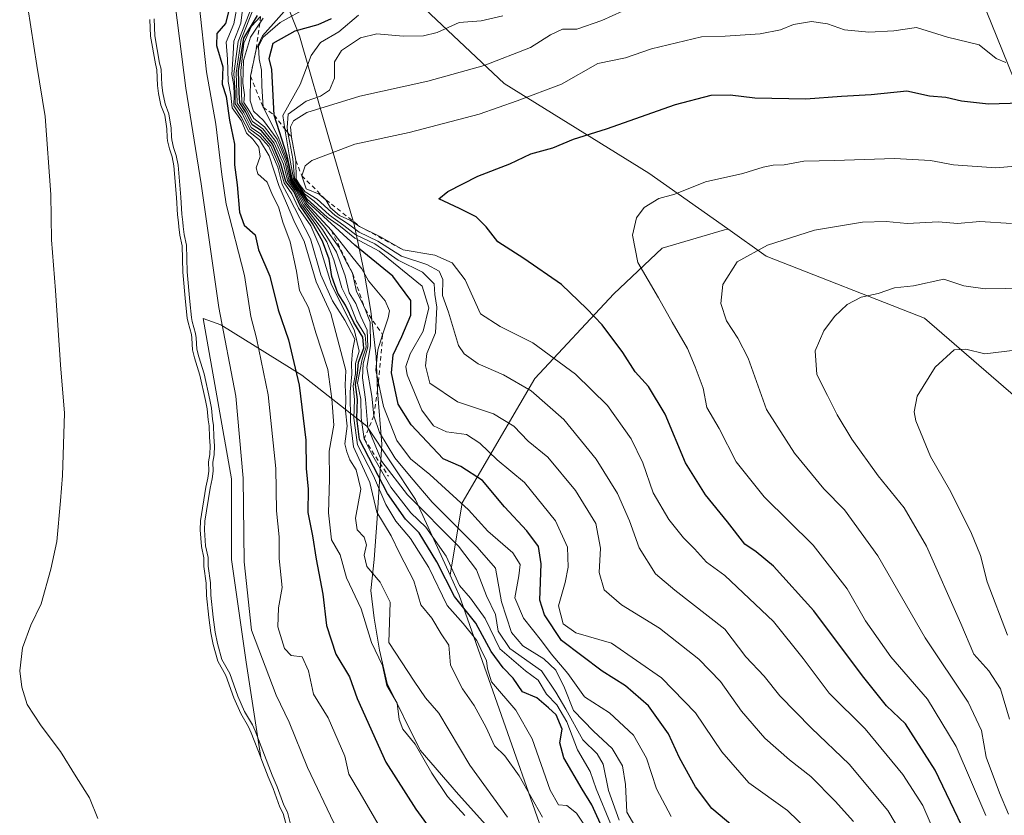
# Model space of a CAD drawing. Units: metres. Extents: x 634467 to 637927, y 4743626 to 4746006.
# Drawn here: x 635941 to 636167, y 4744669 to 4744852 of the extents above; entities that cross this region are included whole.
import ezdxf

# ---------------------------------------------------------------- set-up
doc = ezdxf.new("R2010")
doc.units = ezdxf.units.M
doc.header["$MEASUREMENT"] = 0
doc.linetypes.add('DGN Style 2', pattern=[1.648017, 0.98881, -0.659207])
for name, color, linetype, lineweight in [('Arbolado forestal CxS', 92, 'Continuous', 0), ('Curva de nivel maestra', 30, 'Continuous', 30), ('Curva de nivel normal', 30, 'Continuous', 0), ('Embalse Cxs', 142, 'Continuous', 13), ('Escarpado lineal', 30, 'DGN Style 2', 0), ('Espacio natural protegido', 121, 'Continuous', 13), ('Espacio natural protegido CxS', 121, 'Continuous', 0), ('Matorral CxS', 135, 'Continuous', 0), ('Suelo desnudo CxS', 253, 'Continuous', 0)]:
    doc.layers.add(name, color=color, linetype=linetype, lineweight=lineweight)

# ---------------------------------------------------------------- blocks, each defined once
blk = doc.blocks.new('*U12')
at = {"layer": 'Suelo desnudo CxS', "color": 253, "linetype": 'Continuous', "lineweight": 0}
blk.add_polyline3d([(635970.6749, 4744851.6357, 583.9358), (635970.8729, 4744847.7403, 583.7374), (635971.9672, 4744841.3835, 583.6), (635972.2941, 4744840.021, 583.6666), (635972.4681, 4744836.3932, 583.3575), (635972.7214, 4744834.5653, 583.4223), (635973.2612, 4744831.8913, 583.5771), (635974.1223, 4744829.6243, 583.8112), (635974.5777, 4744826.4861, 583.5949), (635974.6491, 4744824.4966, 583.4474), (635974.7758, 4744823.7001, 583.4813), (635975.2041, 4744821.8551, 583.6919), (635975.8028, 4744820.0228, 584.0535), (635976.2492, 4744817.9337, 584.2096), (635976.8584, 4744810.6515, 583.6665), (635977.0335, 4744806.7074, 583.3855), (635977.3225, 4744804.9255, 583.5628), (635977.3569, 4744803.9147, 583.5767), (635977.6058, 4744801.9805, 583.7153), (635978.1681, 4744799.5481, 584.0111), (635978.3115, 4744793.5005, 583.6517), (635978.8693, 4744786.6399, 583.7422), (635979.3148, 4744782.8805, 583.7919), (635979.4749, 4744781.9387, 583.7994), (635980.2414, 4744779.1704, 583.9371), (635980.3864, 4744778.2679, 583.8972), (635980.5188, 4744775.5968, 583.6541), (635980.9781, 4744773.7501, 583.7749), (635982.1987, 4744769.8083, 584.1474), (635983.5021, 4744763.931, 584.0677), (635983.8788, 4744762.0654, 584.0524), (635984.0902, 4744759.5601, 584.0473), (635984.3358, 4744758.1396, 584.1352), (635984.4005, 4744755.5275, 583.9974), (635984.5568, 4744753.5594, 583.9539), (635984.4768, 4744751.5525, 583.8038), (635984.1708, 4744749.8796, 583.5774), (635984.2527, 4744747.7495, 583.5948), (635984.0655, 4744746.0917, 583.5006), (635983.5665, 4744744.0286, 583.2412), (635982.3704, 4744736.2893, 583.1666), (635982.2391, 4744734.241, 583.0687), (635982.5425, 4744730.4147, 583.2302), (635983.0832, 4744727.7657, 583.6027), (635983.115, 4744725.8091, 583.5945), (635983.6239, 4744721.9755, 583.8437), (635983.766, 4744719.1496, 583.7718), (635984.2711, 4744714.0422, 583.9152), (635984.7326, 4744710.5389, 584.0166), (635985.2858, 4744707.8606, 584.1468), (635986.3107, 4744704.0024, 584.2475), (635988.198, 4744700.7452, 584.5958), (635990.0363, 4744695.5633, 584.3132), (635991.5971, 4744691.9544, 584.2517), (635993.4055, 4744688.937, 584.5), (635994.0406, 4744687.5677, 584.5277), (635996.2215, 4744681.8612, 584.2772), (635996.2383, 4744681.8171, 584.2774), (635997.9251, 4744677.4035, 584.276), (635999.0528, 4744674.7471, 584.3633), (636000.6342, 4744670.46, 584.3479), (636001.4055, 4744668.9527, 584.4743), (636002.2138, 4744665.8182, 584.3852)], dxfattribs=at)
blk = doc.blocks.new('*U13')
at = {"layer": 'Embalse Cxs', "color": 142, "linetype": 'Continuous', "lineweight": 13}
blk.add_polyline3d([(635970.6749, 4744851.6357, 583.9358), (635970.8729, 4744847.7403, 583.7374), (635971.9672, 4744841.3835, 583.6), (635972.2941, 4744840.021, 583.6666), (635972.4681, 4744836.3932, 583.3575), (635972.7214, 4744834.5653, 583.4223), (635973.2612, 4744831.8913, 583.5771), (635974.1223, 4744829.6243, 583.8112), (635974.5777, 4744826.4861, 583.5949), (635974.6491, 4744824.4966, 583.4474), (635974.7758, 4744823.7001, 583.4813), (635975.2041, 4744821.8551, 583.6919), (635975.8028, 4744820.0228, 584.0535), (635976.2492, 4744817.9337, 584.2096), (635976.8584, 4744810.6515, 583.6665), (635977.0335, 4744806.7074, 583.3855), (635977.3225, 4744804.9255, 583.5628), (635977.3569, 4744803.9147, 583.5767), (635977.6058, 4744801.9805, 583.7153), (635978.1681, 4744799.5481, 584.0111), (635978.3115, 4744793.5005, 583.6517), (635978.8693, 4744786.6399, 583.7422), (635979.3148, 4744782.8805, 583.7919), (635979.4749, 4744781.9387, 583.7994), (635980.2414, 4744779.1704, 583.9371), (635980.3864, 4744778.2679, 583.8972), (635980.5188, 4744775.5968, 583.6541), (635980.9781, 4744773.7501, 583.7749), (635982.1987, 4744769.8083, 584.1474), (635983.5021, 4744763.931, 584.0677), (635983.8788, 4744762.0654, 584.0524), (635984.0902, 4744759.5601, 584.0473), (635984.3358, 4744758.1396, 584.1352), (635984.4005, 4744755.5275, 583.9974), (635984.5568, 4744753.5594, 583.9539), (635984.4768, 4744751.5525, 583.8038), (635984.1708, 4744749.8796, 583.5774), (635984.2527, 4744747.7495, 583.5948), (635984.0655, 4744746.0917, 583.5006), (635983.5665, 4744744.0286, 583.2412), (635982.3704, 4744736.2893, 583.1666), (635982.2391, 4744734.241, 583.0687), (635982.5425, 4744730.4147, 583.2302), (635983.0832, 4744727.7657, 583.6027), (635983.115, 4744725.8091, 583.5945), (635983.6239, 4744721.9755, 583.8437), (635983.766, 4744719.1496, 583.7718), (635984.2711, 4744714.0422, 583.9152), (635984.7326, 4744710.5389, 584.0166), (635985.2858, 4744707.8606, 584.1468), (635986.3107, 4744704.0024, 584.2475), (635988.198, 4744700.7452, 584.5958), (635990.0363, 4744695.5633, 584.3132), (635991.5971, 4744691.9544, 584.2517), (635993.4055, 4744688.937, 584.5), (635994.0406, 4744687.5677, 584.5277), (635996.2215, 4744681.8612, 584.2772), (635996.2383, 4744681.8171, 584.2774), (635997.9251, 4744677.4035, 584.276), (635999.0528, 4744674.7471, 584.3633), (636000.6342, 4744670.46, 584.3479), (636001.4055, 4744668.9527, 584.4743), (636002.2138, 4744665.8182, 584.3852)], dxfattribs=at)

msp = doc.modelspace()

# ---------------------------------------------------------------- linework, layer by layer
at = {"layer": 'Arbolado forestal CxS', "color": 92, "linetype": 'Continuous', "lineweight": 0}
for points in [[(636022.8357, 4744975.0619, 587.258), (636001.4415, 4744962.2197, 592.8283), (635985.5799, 4744936.8323, 604.233), (635985.5793, 4744914.6185, 615.5295), (636006.1977, 4744887.6435, 632.7042), (636023.6435, 4744863.8425, 647.28), (636052.1911, 4744836.8673, 667.0295), (636085.4981, 4744816.2389, 678.0478), (636103.6297, 4744803.4337, 682.5915)], [(636186.7961, 4744867.6967, 656.7059), (636194.4757, 4744843.3597, 669.6492), (636210.7957, 4744835.2775, 672.5801), (636223.4835, 4744817.8235, 679.789), (636232.9991, 4744798.7827, 687.6931), (636239.3427, 4744781.3287, 693.7868), (636237.7559, 4744754.3539, 701.7752), (636206.0355, 4744744.8347, 704.3791), (636186.3905, 4744755.1299, 700.5333), (636172.7285, 4744762.2889, 697.8836), (636148.9387, 4744782.9171, 691.489), (636112.4597, 4744797.1977, 684.7854), (636103.6297, 4744803.4337, 682.5915), (636085.4981, 4744816.2389, 678.0478), (636052.1911, 4744836.8673, 667.0295), (636023.6435, 4744863.8425, 647.28)], [(636095.8277, 4744560.4307, 609.5071), (636072.4553, 4744631.8793, 611.3718), (636070.4693, 4744637.9503, 609.8132), (636041.8451, 4744719.2009, 626.6671), (636039.7561, 4744723.7689, 627.0319), (636042.5627, 4744740.4417, 645.3713), (636059.2875, 4744769.0119, 666.6768), (636077.4061, 4744788.5235, 676.9743), (636088.5565, 4744798.9759, 681.0778), (636102.8645, 4744803.2073, 682.5938), (636103.5617, 4744803.4135, 682.5918), (636103.6297, 4744803.4337, 682.5915), (636112.4597, 4744797.1977, 684.7854), (636148.9387, 4744782.9171, 691.489), (636172.7285, 4744762.2889, 697.8836)], [(636103.6297, 4744803.4337, 682.5915), (636103.5617, 4744803.4135, 682.5918), (636102.8645, 4744803.2073, 682.5938), (636088.5565, 4744798.9759, 681.0778), (636077.4061, 4744788.5235, 676.9743), (636059.2875, 4744769.0119, 666.6768), (636042.5627, 4744740.4417, 645.3713), (636039.7561, 4744723.7689, 627.0319)], [(636103.6297, 4744803.4337, 682.5915), (636112.4597, 4744797.1977, 684.7854), (636148.9387, 4744782.9171, 691.489), (636172.7285, 4744762.2889, 697.8836), (636186.3905, 4744755.1299, 700.5333)], [(636103.6297, 4744803.4337, 682.5915), (636112.4597, 4744797.1977, 684.7854), (636148.9387, 4744782.9171, 691.489), (636172.7285, 4744762.2889, 697.8836), (636186.3905, 4744755.1299, 700.5333)], [(636002.2138, 4744665.8182, 584.3852), (636001.4055, 4744668.9527, 584.4743), (636000.6342, 4744670.46, 584.3479), (635999.0528, 4744674.7471, 584.3633), (635997.9251, 4744677.4035, 584.276), (635996.2383, 4744681.8171, 584.2774), (635996.2215, 4744681.8612, 584.2772), (635992.8523, 4744703.7643, 587.3975), (635989.4783, 4744727.3849, 587.9662), (635989.4787, 4744745.9439, 586.9148), (635982.9687, 4744782.8393, 586.5604), (635987.0001, 4744781.3903, 589.3719), (636005.6991, 4744769.7759, 600.095), (636020.5889, 4744758.0687, 625.6528), (636031.7915, 4744741.1897, 635.9376), (636039.7561, 4744723.7689, 627.0319), (636041.8451, 4744719.2009, 626.6671), (636070.4693, 4744637.9503, 609.8132)], [(636039.7561, 4744723.7689, 627.0319), (636031.7915, 4744741.1897, 635.9376), (636020.5889, 4744758.0687, 625.6528), (636005.6991, 4744769.7759, 600.095), (635987.0001, 4744781.3903, 589.3719), (635982.9687, 4744782.8393, 586.5604), (635989.4787, 4744745.9439, 586.9148), (635989.4783, 4744727.3849, 587.9662), (635992.8523, 4744703.7643, 587.3975), (635996.2215, 4744681.8612, 584.2772)], [(636039.7561, 4744723.7689, 627.0319), (636041.8451, 4744719.2009, 626.6671), (636070.4693, 4744637.9503, 609.8132), (636072.4553, 4744631.8793, 611.3718), (636095.8277, 4744560.4307, 609.5071)], [(635996.2215, 4744681.8612, 584.2772), (635996.2383, 4744681.8171, 584.2774), (635997.9251, 4744677.4035, 584.276), (635999.0528, 4744674.7471, 584.3633), (636000.6342, 4744670.46, 584.3479), (636001.4055, 4744668.9527, 584.4743), (636002.2138, 4744665.8182, 584.3852)]]:
    msp.add_polyline3d(points, dxfattribs=at)
at = {"layer": 'Curva de nivel maestra', "color": 30, "linetype": 'Continuous', "lineweight": 30, "flags": 128}
for points, elevation in [([(635988.81, 4744853.3301), (635988.1, 4744850.7001), (635986.14, 4744848.3501), (635986.02, 4744845.6401), (635987.52, 4744840.6801), (635987.37, 4744836.7001), (635988.24, 4744833.8601), (635989.01, 4744828.4501), (635990.2, 4744822.9601), (635990.14, 4744818.2001), (635990.8, 4744813.5801), (635991.32, 4744807.2901), (635992.37, 4744804.2901), (635994.92, 4744802.0901), (635995.67, 4744798.6001), (635998.33, 4744792.5501), (636000.21, 4744784.8101), (636002.56, 4744777.9201), (636005.08, 4744767.5101), (636006.58, 4744754.8801), (636006.64, 4744748.3401), (636007.14, 4744743.5501), (636007.02, 4744738.2401), (636008.14, 4744732.8301), (636008.99, 4744727.4601), (636010.5, 4744719.4501), (636011.33, 4744712.2501), (636013.46, 4744705.6501), (636016.66, 4744700.4201), (636018.4, 4744695.4301), (636025.01, 4744680.8001), (636031.86, 4744669.9601), (636035.97, 4744664.3901)], 600), ([(636075.14, 4744664.9201), (636072.41, 4744670.9601), (636070.12, 4744674.6101), (636065.9, 4744681.7601), (636065.02, 4744685.2201), (636065.52, 4744688.3901), (636064.14, 4744691.6701), (636062.41, 4744693.2801), (636059.69, 4744695.5501), (636056.46, 4744697.0001), (636054.28, 4744700.1301), (636052.01, 4744702.4801), (636049.25, 4744706.2401), (636045.69, 4744712.7201), (636040.79, 4744718.9001), (636036.75, 4744726.8901), (636032.63, 4744733.5001), (636029.48, 4744736.6801), (636025.36, 4744742.5601), (636018.93, 4744755.0001), (636018.3, 4744759.9401), (636018.45, 4744764.2101), (636017.98, 4744767.6401), (636018.43, 4744770.2501), (636018.7, 4744772.7601), (636019.96, 4744776.0001), (636019.72, 4744778.5501), (636017.64, 4744781.9201), (636015.68, 4744785.8601), (636013.92, 4744788.6601), (636012.56, 4744792.4701), (636011.92, 4744796.4501), (636010.45, 4744800.6501), (636008.14, 4744804.6701), (636005.26, 4744808.8001), (636003.84, 4744812.0401), (636002, 4744814.3701), (636000.84, 4744818.3701), (635998.88, 4744822.9101), (635996.35, 4744825.9601), (635994.22, 4744827.3901), (635992.68, 4744830.4601), (635991.4, 4744832.4001), (635991.26, 4744834.7601), (635991.12, 4744839.7601), (635992.32, 4744847.3301), (635995.44, 4744852.5501)], 625), ([(636104.81, 4744666.0801), (636099.98, 4744670.1101), (636096.21, 4744675.0801), (636092.58, 4744681.7801), (636090.03, 4744687.3401), (636085.45, 4744693.7601), (636080.14, 4744698.3801), (636074.78, 4744701.6901), (636065.37, 4744708.7601), (636061.49, 4744714.6701), (636060.38, 4744718.0201), (636060.71, 4744726.4001), (636060.11, 4744730.3701), (636057.46, 4744734.0001), (636052.3, 4744739.4801), (636047.24, 4744745.5901), (636042.26, 4744748.8201), (636038.18, 4744750.5201), (636030.84, 4744758.3801), (636027.85, 4744763.0901), (636026.26, 4744770.3401), (636026.69, 4744774.4901), (636028.65, 4744778.6701), (636030.7, 4744783.6201), (636030.71, 4744786.9401), (636026.6, 4744792.6001), (636017.86, 4744799.7301), (636007.07, 4744809.6001), (636003.47, 4744814.9201), (636002.3, 4744820.2601), (635999.3, 4744829.6201), (635998.76, 4744840.1301), (635998.12, 4744842.6301), (635999.06, 4744846.1601), (636004.09, 4744848.9901), (636009.42, 4744850.4701), (636012.46, 4744851.8201)], 650), ([(636161.85, 4744657.0501), (636151.39, 4744678.9201), (636144.55, 4744689.6101), (636140.14, 4744693.7601), (636134.61, 4744700.6101), (636123.42, 4744715.6001), (636114.14, 4744725.8601), (636110.2, 4744729.1401), (636107.54, 4744730.9301), (636103.6, 4744736.0901), (636098.56, 4744742.2501), (636093.95, 4744749.6101), (636089.27, 4744760.8301), (636085.45, 4744767.1601), (636082.36, 4744770.5601), (636079.49, 4744775.0201), (636074.77, 4744781.3601), (636071.2, 4744785.0301), (636065.36, 4744790.6601), (636056.76, 4744796.6301), (636050.78, 4744800.4401), (636048.07, 4744803.9101), (636045.75, 4744806.2101), (636041.97, 4744808.1301), (636037.2, 4744810.3801), (636039.23, 4744812.0701), (636046.12, 4744815.5601), (636053.54, 4744818.4401), (636058.37, 4744820.6701), (636063.44, 4744822.0801), (636068.18, 4744824.0501), (636075.78, 4744826.4601), (636091.62, 4744832.0801), (636099.86, 4744834.2101), (636104.17, 4744834.2401), (636109.91, 4744833.5901), (636121.62, 4744833.3601), (636129.82, 4744833.9701), (636136.67, 4744834.3401), (636144.83, 4744835.2001), (636150.02, 4744834.0801), (636153.85, 4744833.7401), (636157.38, 4744832.8601), (636163.65, 4744832.1801), (636171.06, 4744832.4201)], 675)]:
    msp.add_lwpolyline(points, dxfattribs=dict(at, elevation=elevation))
at = {"layer": 'Curva de nivel normal', "color": 30, "linetype": 'Continuous', "lineweight": 0, "flags": 128}
for points, elevation in [([(635981.96, 4744855.83), (635983.73, 4744839.6), (635985.88, 4744827.56), (635987.22, 4744815.96), (635988.22, 4744809.15), (635992.49, 4744792.69), (635993.92, 4744783.32), (635995.27, 4744778.29), (635997.91, 4744765.3), (635999.7, 4744748.33), (635999.82, 4744738.63), (636000.43, 4744732.62), (636000.46, 4744727.62), (636001.12, 4744720.95), (636000.27, 4744716.26), (636000.17, 4744711.91), (636001.69, 4744706.94), (636003.23, 4744705.32), (636005.76, 4744704.98), (636007.2, 4744701.8), (636008.34, 4744696.42), (636011.74, 4744690.96), (636015.53, 4744682.15), (636016.51, 4744678.04), (636019.1, 4744673.66), (636024.3, 4744664.72)], 595), ([(635991, 4744855.96), (635990.03, 4744850.62), (635988.29, 4744846.41), (635988.57, 4744842.51), (635988.71, 4744837.33), (635989.29, 4744834.18), (635989.64, 4744831.27), (635991.76, 4744828.3), (635992.95, 4744825.43), (635994.39, 4744824.05), (635995.78, 4744822.2), (635996.08, 4744820.06), (635995.14, 4744817.46), (635995.52, 4744816.12), (635997.69, 4744814.2), (635998.92, 4744811.16), (636000.28, 4744808.48), (636001.29, 4744804.96), (636003, 4744800.44), (636004.41, 4744793.73), (636005.16, 4744789.29), (636007.22, 4744785.38), (636008.87, 4744779.57), (636011.63, 4744771.08), (636012.55, 4744764.32), (636013.06, 4744758.29), (636011.97, 4744752.29), (636012.02, 4744745.87), (636011.77, 4744738.1), (636012.47, 4744731.95), (636014.5, 4744728.51), (636015.95, 4744723.19), (636019.34, 4744716.04), (636021.72, 4744708.29), (636024.22, 4744703), (636025.25, 4744698.44), (636027.58, 4744694.36), (636028.04, 4744690.58), (636028.87, 4744688.4), (636031.76, 4744684.96), (636035.6, 4744678.25), (636039.17, 4744672.86), (636043.19, 4744668.52)], 605), ([(635992.3, 4744856.47), (635991.61, 4744850.75), (635989.98, 4744846.64), (635989.89, 4744843.67), (635989.53, 4744838.98), (635990.04, 4744836.39), (635990.12, 4744834.32), (635990.01, 4744831.71), (635991.82, 4744829.04), (635993.45, 4744825.82), (635995.93, 4744823.95), (635998.15, 4744820.23), (636000.34, 4744813.39), (636002.13, 4744809.39), (636004.02, 4744804.82), (636006.19, 4744800.6), (636008.93, 4744791.29), (636012.3, 4744783.96), (636014.26, 4744776.66), (636015.78, 4744770.85), (636015.63, 4744767.49), (636015.76, 4744764.41), (636015.72, 4744761.56), (636016.06, 4744758.04), (636015.53, 4744754.01), (636016.04, 4744752.17), (636016.72, 4744750.32), (636018.19, 4744748.02), (636019.22, 4744743.55), (636018.02, 4744736.92), (636018.36, 4744734.22), (636019.99, 4744732.52), (636020.51, 4744730.75), (636020, 4744728.37), (636020.58, 4744725.82), (636023.69, 4744722.22), (636026.02, 4744717.59), (636025.66, 4744708.29), (636031.52, 4744699.38), (636034.09, 4744695.58), (636037.15, 4744692.06), (636044.29, 4744680.12), (636052.96, 4744668.16)], 610), ([(636082.27, 4744666.14), (636080.39, 4744669.26), (636080.15, 4744675.68), (636079.4, 4744679.93), (636077.04, 4744683.91), (636072.78, 4744687.89), (636068.18, 4744692.65), (636066.08, 4744697.87), (636064.09, 4744701.95), (636061.35, 4744704.54), (636056.47, 4744707.54), (636053.88, 4744710.58), (636051.63, 4744717.7), (636050.23, 4744725.43), (636046.02, 4744730.27), (636035.65, 4744740.6), (636030.78, 4744746.29), (636027.07, 4744750.78), (636023.56, 4744756.6), (636022.23, 4744760.4601), (636021.75, 4744764.96), (636020.63, 4744771.56), (636021.48, 4744776.56), (636021.39, 4744781.98), (636020.1948, 4744784.9429), (636019.49, 4744786.69), (636018.2, 4744789.06), (636017.35, 4744793.2201), (636015.82, 4744796.02), (636014.27, 4744799.14), (636010.92, 4744803.78), (636006.34, 4744809.2), (636004.44, 4744812.55), (636002.96, 4744814.78), (636002.12, 4744818.88), (635999.96, 4744824.11), (635996.82, 4744828.34), (635994.56, 4744830.49), (635993.77, 4744832.89), (635993.87, 4744838.5901), (635995.13, 4744844.6801), (635996.62, 4744847.86), (636003.52, 4744855.62)], 640), ([(636143.82, 4744664.02), (636140.46, 4744669.66), (636131.6, 4744680.34), (636122.89, 4744688.57), (636115.65, 4744696.05), (636111.99, 4744700.55), (636107.82, 4744705), (636102.98, 4744711.34), (636091.48, 4744720.34), (636087.01, 4744724.08), (636083.29, 4744730.12), (636081.07, 4744736.29), (636078.29, 4744742.59), (636073.35, 4744750.46), (636065.97, 4744759.58), (636058.4, 4744766.21), (636052.08, 4744769.91), (636046.26, 4744772.43), (636042.99, 4744774.72), (636041.73, 4744776.59), (636039.38, 4744784.25), (636038, 4744788.15), (636038.07, 4744791.77), (636037.24, 4744793.73), (636034.41, 4744795.28), (636028.6, 4744797.13), (636023.11, 4744800.64), (636018.82, 4744802.69), (636016.36, 4744804.56), (636013.35, 4744806.55), (636009.16, 4744810.28), (636006.43, 4744811.98), (636005.29, 4744813.41), (636004.34, 4744814.87), (636004.3, 4744819.1701), (636003.29, 4744824.5101), (636003.02, 4744826.94), (636003.73, 4744828.29), (636006.78, 4744830.18), (636019.01, 4744834), (636034.62, 4744837.38), (636047.6, 4744841.03), (636058.23, 4744845.16), (636062.89, 4744848.08), (636065.64, 4744849.37), (636068.94, 4744849.37), (636074.64, 4744851.34), (636086.53, 4744856.79)], 665), ([(636057.46, 4744571.63), (636054.28, 4744578.62), (636049.83, 4744586.2), (636047.96, 4744593.6), (636047.92, 4744601.53), (636045.99, 4744613.58), (636042.43, 4744623.46), (636039.07, 4744631.58), (636031.12, 4744642.22), (636027.07, 4744646.99), (636022.48, 4744653.61), (636018, 4744659.09), (636013, 4744666.87), (636006.98, 4744679.58), (636002.71, 4744689.95), (635999.74, 4744696.21), (635994.08, 4744711.11), (635992.39, 4744726.84), (635992.2, 4744746.1), (635990.49, 4744764.94), (635986.58, 4744785.38), (635982.54, 4744813.82), (635978.98, 4744835.78), (635976.53, 4744855.04)], 590), ([(635993.72, 4744853.38), (635990.98, 4744846.51), (635990.05, 4744839.1), (635990.36, 4744834.94), (635990.34, 4744832.2), (635992, 4744829.86), (635993.7, 4744826.35), (635996.03, 4744824.69), (635998.08, 4744822.4), (636000.11, 4744817.61), (636001.13, 4744813.65), (636002.77, 4744810.64), (636007.65, 4744801.18), (636010, 4744792.87), (636012.71, 4744786.91), (636015.57, 4744782.44), (636017.87, 4744778.07), (636017.33, 4744775.38), (636017.07, 4744772.47), (636017.18, 4744770.04), (636016.8, 4744765.96), (636016.89, 4744759.04), (636017.57, 4744753.32), (636021.3, 4744745.1), (636022.93, 4744738.32), (636026.18, 4744732.84), (636028.1, 4744728.84), (636031.4, 4744722.53), (636033, 4744716.96), (636035.6, 4744713.88), (636037.72, 4744710.3), (636039.48, 4744707.71), (636039.88, 4744703.09), (636042.61, 4744697.62), (636045.33, 4744693.79), (636048.08, 4744688.76), (636050.02, 4744684.55), (636052.38, 4744682.25), (636055.63, 4744677.63), (636061.04, 4744668.13)], 615), ([(635994.58, 4744854.13), (635991.71, 4744847), (635990.58, 4744839.31), (635990.79, 4744832.35), (635992.33, 4744830.16), (635993.99, 4744826.77), (635996.14, 4744825.34), (635998.55, 4744822.58), (636000.4, 4744818.26), (636001.58, 4744814.03), (636003.36, 4744811.49), (636004.92, 4744808.18), (636007.7, 4744804.17), (636009.78, 4744799.32), (636012.43, 4744790.8), (636017.78, 4744780.01), (636018.82, 4744775.28), (636017.97, 4744772.45), (636018, 4744770.13), (636017.48, 4744767.31), (636017.79, 4744764.09), (636017.62, 4744759.88), (636018.48, 4744753.78), (636022.13, 4744746.66), (636024.99, 4744740.04), (636027.29, 4744736.2), (636030.67, 4744732.26), (636034.86, 4744725.55), (636039.08, 4744716.82), (636042.8, 4744712.66), (636045.92, 4744708.78), (636047.28, 4744705.78), (636048.14, 4744704.15), (636048.34, 4744702.29), (636049.29, 4744699.24), (636054.87, 4744692.77), (636058.63, 4744686.15), (636062.81, 4744674.34), (636064.74, 4744670.94), (636066.64, 4744670.84), (636068.87, 4744669.07), (636072.97, 4744662.82)], 620), ([(636007.04, 4744854.41), (636000.66, 4744850.9), (635996.67, 4744847.46), (635995.7, 4744845.41), (635995.83, 4744842.54), (635996.39, 4744839.96), (635996.43, 4744836.24), (635996.74, 4744831.4301), (636000.24, 4744824.58), (636002.54, 4744818.62), (636003.24, 4744814.74), (636004.64, 4744812.69), (636006.77, 4744809.3), (636012.45, 4744803.0701), (636017.17, 4744797.08), (636019.49, 4744794.26), (636020.99, 4744791.5), (636024.87, 4744786.93), (636025.8, 4744784.59), (636025.5, 4744782.96), (636024.2571, 4744779.0943), (636023.14, 4744775.62), (636022.69, 4744770.96), (636023.2997, 4744768.0033), (636024.42, 4744762.57), (636027.55, 4744754.75), (636030.68, 4744750.55), (636035.09, 4744746.96), (636044.04, 4744738.83), (636048.47, 4744733.95), (636054.17, 4744728.92), (636055.9, 4744726.28), (636055.56, 4744723.62), (636054.64, 4744718.62), (636056.65, 4744713.87), (636060.83, 4744708.67), (636063, 4744705.73), (636066.83, 4744701.16), (636070.66, 4744695.85), (636076.41, 4744692.11), (636081.93, 4744686.97), (636084.98, 4744681.69), (636087.29, 4744674.62), (636090.65, 4744668.29)], 645), ([(635971.67, 4744851.7573), (635971.8686, 4744847.8509), (635972.9472, 4744841.5852), (635973.2884, 4744840.1629), (635973.4648, 4744836.486), (635973.7077, 4744834.733), (635974.2252, 4744832.1696), (635975.0962, 4744829.8767), (635975.5751, 4744826.5761), (635975.6463, 4744824.5934), (635975.7579, 4744823.8919), (635976.1683, 4744822.124), (635976.7697, 4744820.2833), (635977.2404, 4744818.0804), (635977.8564, 4744810.7154), (635978.0299, 4744806.81), (635978.3198, 4744805.0229), (635978.3547, 4744803.9957), (635978.5912, 4744802.1574), (635979.1654, 4744799.6739), (635979.3105, 4744793.5529), (635979.8645, 4744786.7393), (635980.3049, 4744783.0232), (635980.4522, 4744782.1565), (635981.2199, 4744779.3838), (635981.3825, 4744778.3723), (635981.5128, 4744775.7436), (635981.9417, 4744774.0189), (635983.1661, 4744770.0649), (635984.4804, 4744764.1382), (635984.8703, 4744762.2069), (635985.083, 4744759.6876), (635985.3337, 4744758.2377), (635985.3995, 4744755.5795), (635985.5584, 4744753.5791), (635985.4732, 4744751.4421), (635985.1743, 4744749.808), (635985.2549, 4744747.7124), (635985.0522, 4744745.9173), (635984.5482, 4744743.8343), (635983.3655, 4744736.1807), (635983.2416, 4744734.2486), (635983.5345, 4744730.5547), (635984.0815, 4744727.8748), (635984.1139, 4744725.8833), (635984.6206, 4744722.0666), (635984.7635, 4744719.224), (635985.2646, 4744714.1567), (635985.7193, 4744710.7056), (635986.2595, 4744708.0903), (635987.2429, 4744704.3882), (635989.1096, 4744701.1666), (635990.9675, 4744695.9294), (635992.4888, 4744692.4119), (635994.2904, 4744689.4057), (635994.9623, 4744687.957), (635998.8527, 4744677.7775), (635999.9827, 4744675.1157), (636001.5516, 4744670.8623), (636002.3462, 4744669.3097), (636003.1498, 4744666.1931)], 585), ([(635996.18, 4744852.2901), (635994.07, 4744850.04), (635992.29, 4744846.16), (635991.61, 4744839.9), (635991.89, 4744832.44), (635992.95, 4744830.81), (635994.34, 4744828.15), (635996.69, 4744826.46), (635999.31, 4744823.18), (636001.43, 4744818.29), (636002.38, 4744814.58), (636004.06, 4744812.26), (636005.62, 4744808.97), (636008.89, 4744804.45), (636011.42, 4744800.44), (636013.05, 4744796.34), (636014.86, 4744789.92), (636016.75, 4744786.06), (636018.26, 4744782.32), (636020.22, 4744778.98), (636020.48, 4744776.26), (636019.51, 4744773.45), (636018.48, 4744767.94), (636019.22, 4744764.29), (636019.32, 4744759.96), (636020, 4744755.1201), (636021.72, 4744751.79), (636026.11, 4744744.06), (636030.76, 4744738.15), (636034.15, 4744734.8), (636038.86, 4744728.2), (636041.95, 4744721.4), (636044.43, 4744718.48), (636047.84, 4744713.84), (636051.21, 4744706.86), (636057.11, 4744701.78), (636060, 4744699.65), (636061.92, 4744696.4), (636064.34, 4744693.98), (636066.6, 4744690.08), (636069.08, 4744683.62), (636072.01, 4744678.67), (636073.37, 4744674.69), (636076.64, 4744666.71)], 630), ([(635996.74, 4744851.94), (635995.9702, 4744850.7693), (635993.84, 4744847.53), (635992.22, 4744842.18), (635992.08, 4744836.96), (635992.5, 4744834.29), (635992.34, 4744832.49), (635993.25, 4744831.14), (635994.61, 4744828.81), (635997.06, 4744826.93), (635999.71, 4744823.57), (636001.82, 4744818.64), (636002.69, 4744814.7), (636004.26, 4744812.41), (636006.07, 4744808.94), (636010.38, 4744803.3), (636013.62, 4744798.08), (636015.64, 4744792.65), (636016.53, 4744788.75), (636018.05, 4744786.25), (636019.21, 4744783.26), (636020.67, 4744780.11), (636020.86, 4744776.29), (636019.78, 4744772.51), (636019.62, 4744769.16), (636020.32, 4744764.17), (636020.85, 4744757.79), (636020.9808, 4744757.4687), (636024.05, 4744749.93), (636029.94, 4744742.29), (636041.71, 4744730.5), (636045.82, 4744725), (636048.16, 4744719.03), (636050.22, 4744714.76), (636050.85, 4744710.88), (636053.51, 4744706.95), (636060.76, 4744701.82), (636064.09, 4744696.88), (636066.43, 4744692.96), (636070.34, 4744685.92), (636073.64, 4744682.71), (636075.02, 4744680.29), (636076.2, 4744674.24), (636078.64, 4744667.48)], 635), ([(636124.76, 4744662.56), (636117.4, 4744669.66), (636108.5, 4744676.03), (636102.26, 4744683.13), (636096.23, 4744692.1), (636088.44, 4744700.21), (636076.91, 4744708.15), (636068.68, 4744710.53), (636065.79, 4744712.62), (636064.71, 4744716.72), (636066.25, 4744722.14), (636066.96, 4744725.65), (636066.77, 4744730.26), (636063.98, 4744736.26), (636056.92, 4744745.12), (636050.56, 4744750.34), (636046.63, 4744754.18), (636043.52, 4744756.12), (636038.91, 4744756.79), (636035.92, 4744758.18), (636033.26, 4744761.72), (636029.92, 4744769.85), (636029.62, 4744771.82), (636030.56, 4744774.71), (636033.59, 4744779.94), (636034.84, 4744785.26), (636033.36, 4744790.27), (636023.48, 4744798.35), (636017.88, 4744801.34), (636014.53, 4744804), (636011.49, 4744806.17), (636006.92, 4744810.28), (636003.72, 4744815), (636002.75, 4744820.47), (636001.7852, 4744826.4373), (636001.29, 4744829.5), (636005.26, 4744836.62), (636007.79, 4744843.29), (636009.99, 4744846.29), (636014.16, 4744848.78), (636018.7, 4744852.58)], 655), ([(636132.59, 4744667.12), (636128.32, 4744671.79), (636122.79, 4744677.51), (636117.82, 4744681.3), (636112.2, 4744686.29), (636106.83, 4744692.55), (636102, 4744699.32), (636097.01, 4744704.51), (636087.98, 4744711.61), (636079.19, 4744716.99), (636075.21, 4744720.41), (636074.07, 4744724.38), (636074.4, 4744730.04), (636073.32, 4744735.68), (636068.58, 4744743.26), (636062.29, 4744750.92), (636057.76, 4744754.58), (636054.4, 4744758.07), (636049.78, 4744760.91), (636041.5, 4744763.7), (636035.11, 4744767.94), (636034.14, 4744771.91), (636034.42, 4744774.77), (636036.42, 4744779.54), (636036.73, 4744785.43), (636036.28, 4744788.35), (636036.1, 4744790.84), (636033.43, 4744793.46), (636027.81, 4744796.22), (636022.48, 4744800.01), (636018.12, 4744802.07), (636015.35, 4744804.22), (636012.01, 4744806.61), (636008.48, 4744809.8), (636006.3, 4744811.52), (636003.96, 4744815.08), (636003.6, 4744819.52), (636002.89, 4744823.2), (636002.476, 4744825.5526), (636002.26, 4744826.78), (636002.5, 4744829.81), (636006.66, 4744832.79), (636009.92, 4744833.98), (636012.01, 4744835.38), (636013.21, 4744838.11), (636013.14, 4744841.86), (636014.8, 4744844.5), (636019.12, 4744847.36), (636022.9, 4744848.32), (636028.96, 4744847.8), (636033.64, 4744847.81), (636036.76, 4744848.62), (636041.87, 4744850.89), (636046.88, 4744851.32), (636051.87, 4744852.46)], 660), ([(636153.39, 4744659.59), (636148.55, 4744670.79), (636143.94, 4744677.96), (636135.24, 4744688.44), (636126.99, 4744696.64), (636120.96, 4744704.62), (636114.14, 4744713.12), (636102.97, 4744723.7), (636098.72, 4744726.8), (636096, 4744729.86), (636093.49, 4744732.35), (636090.09, 4744736.58), (636086.52, 4744742.7), (636084.12, 4744749.64), (636081.43, 4744755.12), (636075.98, 4744762.83), (636068.65, 4744770), (636058.77, 4744777.27), (636051.26, 4744781.02), (636046.75, 4744783.9), (636043.22, 4744791.73), (636040.21, 4744795.64), (636036.29, 4744797.42), (636028.97, 4744798.5901), (636023.76, 4744801.61), (636018.95, 4744804.0101), (636016.87, 4744805.39), (636014.33, 4744806.53), (636012.28, 4744808.28), (636011.22, 4744810.1501), (636009.62, 4744811.4), (636006.65, 4744812.66), (636005.65, 4744815.6201), (636006.44, 4744817.93), (636007.98, 4744819.18), (636017.86, 4744822.96), (636030.33, 4744825.58), (636046.42, 4744829.8), (636055.23, 4744832.88), (636065.42, 4744836.73), (636073.76, 4744841.45), (636080.09, 4744842.77), (636086.09, 4744844.82), (636097.59, 4744847.64), (636103.05, 4744847.77), (636111.09, 4744848.29), (636115.8, 4744849.21), (636118.79, 4744850.46), (636122.93, 4744851.13), (636126.59, 4744850.58), (636130.5, 4744849.24), (636136.09, 4744848.66), (636141.84, 4744848.98), (636147.07, 4744849.77), (636154.19, 4744847.5), (636161.46, 4744845.76), (636165.42, 4744842.62), (636167.6, 4744841.74)], 670), ([(636173.46, 4744818.16), (636165.34, 4744817.52), (636155.57, 4744818.2), (636150.3, 4744819.14), (636142.02, 4744819.66), (636128.21, 4744819.17), (636121.14, 4744819.03), (636116.6, 4744818.15), (636114.09, 4744818.13), (636111.76, 4744817.62), (636107.09, 4744816.18), (636098.51, 4744814.26), (636091.44, 4744811.46), (636087.82, 4744810.41), (636084.43, 4744808.38), (636082.64, 4744805.96), (636081.75, 4744801.96), (636082.95, 4744795.7), (636087.72, 4744787.62), (636090.82, 4744782.02), (636094.41, 4744775.94), (636096.14, 4744771.68), (636097.95, 4744766.78), (636098.86, 4744762.34), (636101.64, 4744757.5), (636105.59, 4744749.88), (636112, 4744741.82), (636123.29, 4744730.7), (636131.1, 4744720.62), (636135.33, 4744713.29), (636141.13, 4744705.03), (636149.59, 4744695.25), (636156.16, 4744684.36), (636163.04, 4744668.52)], 680), ([(636168.21, 4744668.84), (636166.19, 4744673.75), (636163.08, 4744681.91), (636162.03, 4744688.08), (636158.94, 4744694.6), (636149.06, 4744709.37), (636138.18, 4744728.24), (636130.53, 4744738.82), (636125.77, 4744743.64), (636118.98, 4744751.85), (636112.56, 4744761.92), (636108.35, 4744773.72), (636105.97, 4744778.34), (636103.36, 4744782.3), (636102.08, 4744786.29), (636102.49, 4744790.62), (636105.82, 4744795.84), (636112.82, 4744799.68), (636123.61, 4744803.18), (636134.64, 4744805), (636140.09, 4744805.15), (636144.94, 4744804.7), (636152.15, 4744805.03), (636156.51, 4744804.71), (636161.6, 4744805.13), (636168.95, 4744804.68)], 685), ([(636168.47, 4744690.66), (636166.37, 4744697.64), (636163.71, 4744701.79), (636160.24, 4744705.66), (636157.27, 4744712.7), (636149.35, 4744730.46), (636144.23, 4744739.28), (636138.28, 4744746.65), (636132.21, 4744755.04), (636128.79, 4744760.65), (636126.6, 4744765.13), (636124.11, 4744769.98), (636123.79, 4744775.38), (636125.73, 4744780), (636128.21, 4744783.3), (636131.15, 4744786.06), (636134.3, 4744787.7), (636138.22, 4744788.56), (636142.03, 4744789.87), (636146.4, 4744790.38), (636153.34, 4744791.89), (636157.96, 4744790.33), (636162.85, 4744789.65), (636172.09, 4744789.82)], 690), ([(636168.03, 4744710), (636163.35, 4744722.29), (636161.78, 4744728.32), (636159.58, 4744733.79), (636154.64, 4744743.5), (636150.28, 4744751.12), (636146.94, 4744759.32), (636146.55, 4744761.36), (636147.23, 4744764.96), (636151.33, 4744771.64), (636155.7, 4744775.65), (636158.44, 4744775.78), (636162.76, 4744774.7), (636169.76, 4744775.57)], 695)]:
    msp.add_lwpolyline(points, dxfattribs=dict(at, elevation=elevation))
at = {"layer": 'Embalse Cxs', "color": 142, "linetype": 'Continuous', "lineweight": 13}
for points in [[(635942.6604, 4744854.3859, 563.369), (635944.7242, 4744841.0508, 563.6125), (635946.6292, 4744829.3033, 563.6938), (635947.8992, 4744811.3645, 563.9075), (635948.0579, 4744800.887, 563.9783), (635949.0104, 4744789.2983, 563.8902), (635950.1217, 4744772.1532, 563.6816), (635951.0742, 4744761.0407, 563.8529), (635950.5979, 4744746.7532, 563.4151), (635950.1217, 4744740.8794, 563.4258), (635949.3279, 4744731.5131, 563.775), (635947.8992, 4744725.1631, 563.5624), (635945.6766, 4744717.2256, 563.7345), (635943.2954, 4744712.3043, 563.644), (635941.3904, 4744707.0656, 563.7654), (635940.7554, 4744701.8268, 563.985), (635941.2316, 4744698.0168, 564.124), (635942.5017, 4744694.0481, 564.1064), (635945.6766, 4744689.1268, 564.3012), (635950.1217, 4744683.253, 564.3515), (635953.773, 4744677.3793, 564.1419), (635956.7892, 4744672.6168, 564.2432), (635958.6942, 4744667.8542, 564.2369)], [(635942.6604, 4744854.3859, 563.369), (635944.7242, 4744841.0508, 563.6125), (635946.6292, 4744829.3033, 563.6938), (635947.8992, 4744811.3645, 563.9075), (635948.0579, 4744800.887, 563.9783), (635949.0104, 4744789.2983, 563.8902), (635950.1217, 4744772.1532, 563.6816), (635951.0742, 4744761.0407, 563.8529), (635950.5979, 4744746.7532, 563.4151), (635950.1217, 4744740.8794, 563.4258), (635949.3279, 4744731.5131, 563.775), (635947.8992, 4744725.1631, 563.5624), (635945.6766, 4744717.2256, 563.7345), (635943.2954, 4744712.3043, 563.644), (635941.3904, 4744707.0656, 563.7654), (635940.7554, 4744701.8268, 563.985), (635941.2316, 4744698.0168, 564.124), (635942.5017, 4744694.0481, 564.1064), (635945.6766, 4744689.1268, 564.3012), (635950.1217, 4744683.253, 564.3515), (635953.773, 4744677.3793, 564.1419), (635956.7892, 4744672.6168, 564.2432), (635958.6942, 4744667.8542, 564.2369)], [(635970.6749, 4744851.6357, 583.9358), (635970.8729, 4744847.7403, 583.7374), (635971.9672, 4744841.3835, 583.6), (635972.2941, 4744840.021, 583.6666), (635972.4681, 4744836.3932, 583.3575), (635972.7214, 4744834.5653, 583.4223), (635973.2612, 4744831.8913, 583.5771), (635974.1223, 4744829.6243, 583.8112), (635974.5777, 4744826.4861, 583.5949), (635974.6491, 4744824.4966, 583.4474), (635974.7758, 4744823.7001, 583.4813), (635975.2041, 4744821.8551, 583.6919), (635975.8028, 4744820.0228, 584.0535), (635976.2492, 4744817.9337, 584.2096), (635976.8584, 4744810.6515, 583.6665), (635977.0335, 4744806.7074, 583.3855), (635977.3225, 4744804.9255, 583.5628), (635977.3569, 4744803.9147, 583.5767), (635977.6058, 4744801.9805, 583.7153), (635978.1681, 4744799.5481, 584.0111), (635978.3115, 4744793.5005, 583.6517), (635978.8693, 4744786.6399, 583.7422), (635979.3148, 4744782.8805, 583.7919), (635979.4749, 4744781.9387, 583.7994), (635980.2414, 4744779.1704, 583.9371), (635980.3864, 4744778.2679, 583.8972), (635980.5188, 4744775.5968, 583.6541), (635980.9781, 4744773.7501, 583.7749), (635982.1987, 4744769.8083, 584.1474), (635983.5021, 4744763.931, 584.0677), (635983.8788, 4744762.0654, 584.0524), (635984.0902, 4744759.5601, 584.0473), (635984.3358, 4744758.1396, 584.1352), (635984.4005, 4744755.5275, 583.9974), (635984.5568, 4744753.5594, 583.9539), (635984.4768, 4744751.5525, 583.8038), (635984.1708, 4744749.8796, 583.5774), (635984.2527, 4744747.7495, 583.5948), (635984.0655, 4744746.0917, 583.5006), (635983.5665, 4744744.0286, 583.2412), (635982.3704, 4744736.2893, 583.1666), (635982.2391, 4744734.241, 583.0687), (635982.5425, 4744730.4147, 583.2302), (635983.0832, 4744727.7657, 583.6027), (635983.115, 4744725.8091, 583.5945), (635983.6239, 4744721.9755, 583.8437), (635983.766, 4744719.1496, 583.7718), (635984.2711, 4744714.0422, 583.9152), (635984.7326, 4744710.5389, 584.0166), (635985.2858, 4744707.8606, 584.1468), (635986.3107, 4744704.0024, 584.2475), (635988.198, 4744700.7452, 584.5958), (635990.0363, 4744695.5633, 584.3132), (635991.5971, 4744691.9544, 584.2517), (635993.4055, 4744688.937, 584.5), (635994.0406, 4744687.5677, 584.5277), (635996.2215, 4744681.8612, 584.2772), (635996.2383, 4744681.8171, 584.2774), (635997.9251, 4744677.4035, 584.276), (635999.0528, 4744674.7471, 584.3633), (636000.6342, 4744670.46, 584.3479), (636001.4055, 4744668.9527, 584.4743), (636002.2138, 4744665.8182, 584.3852)]]:
    msp.add_polyline3d(points, dxfattribs=at)
at = {"layer": 'Escarpado lineal', "color": 30, "linetype": 'DGN Style 2', "lineweight": 0}
for points in [[(635996.18, 4744852.2901, 622.5462), (635995.9702, 4744850.7693, 625.0553), (635995.13, 4744844.6801, 628.8701), (635993.87, 4744838.5901, 630.466), (635996.74, 4744831.4301, 640.1688), (635999.3, 4744829.6201, 647.184), (636001.7852, 4744826.4373, 655.0825), (636002.476, 4744825.5526, 657.0216), (636003.29, 4744824.5101, 657.0536), (636004.3, 4744819.1701, 649.9263), (636005.65, 4744815.6201, 652.7404), (636011.22, 4744810.1501, 662.5998), (636018.95, 4744804.0101, 665.1479), (636028.97, 4744798.5901, 668.4129)], [(636012.45, 4744803.0701, 640.8949), (636017.35, 4744793.2201, 638.1839), (636020.1948, 4744784.9429, 636.9329), (636024.2571, 4744779.0943, 639.2615), (636023.2997, 4744768.0033, 639.6073), (636022.23, 4744760.4601, 635.7568), (636020.9808, 4744757.4687, 627.2608), (636020, 4744755.1201, 621.1486), (636025.5829, 4744746.5449, 630.8267)]]:
    msp.add_polyline3d(points, dxfattribs=at)
at = {"layer": 'Espacio natural protegido', "color": 121, "linetype": 'Continuous', "lineweight": 13, "flags": 128}
for points in [[(636126.5264, 4744944.0691), (636178.2392, 4744816.1772), (636222.8905, 4744713.292), (636259.214, 4744615.7871), (636283.6908, 4744605.5137), (636346.2731, 4744582.3752), (636385.6374, 4744561.3477)], [(636095.9323, 4744575.2402), (636094.6716, 4744586.9723), (636092.4031, 4744602.0223), (636088.3673, 4744615.0373), (636085.0886, 4744622.4412), (636071.4639, 4744640.3292), (636041.6908, 4744673.3106), (636032.8593, 4744683.5354), (636025.2914, 4744698.8576), (636023.5267, 4744706.5105), (636022.266, 4744713.9085), (636021.51, 4744720.2845), (636022.2683, 4744727.4215), (636023.0265, 4744736.8524), (636024.0378, 4744753.9314), (636023.0312, 4744766.1724), (636022.7795, 4744774.0763), (636021.5206, 4744784.5343), (636020.0069, 4744793.4622), (636017.7372, 4744804.4322), (636011.9367, 4744824.0823), (636005.1263, 4744847.8142), (635997.8119, 4744866.1932)]]:
    msp.add_lwpolyline(points, dxfattribs=at)
at = {"layer": 'Espacio natural protegido CxS', "color": 121, "linetype": 'Continuous', "lineweight": 0, "flags": 128}
for points in [[(636126.5264, 4744944.0691), (636178.2392, 4744816.1772), (636222.8905, 4744713.292), (636259.214, 4744615.7871), (636283.6908, 4744605.5137), (636346.2731, 4744582.3752), (636385.6374, 4744561.3477)], [(636095.9323, 4744575.2402), (636094.6716, 4744586.9723), (636092.4031, 4744602.0223), (636088.3673, 4744615.0373), (636085.0886, 4744622.4412), (636071.4639, 4744640.3292), (636041.6908, 4744673.3106), (636032.8593, 4744683.5354), (636025.2914, 4744698.8576), (636023.5267, 4744706.5105), (636022.266, 4744713.9085), (636021.51, 4744720.2845), (636022.2683, 4744727.4215), (636023.0265, 4744736.8524), (636024.0378, 4744753.9314), (636023.0312, 4744766.1724), (636022.7795, 4744774.0763), (636021.5206, 4744784.5343), (636020.0069, 4744793.4622), (636017.7372, 4744804.4322), (636011.9367, 4744824.0823), (636005.1263, 4744847.8142), (635997.8119, 4744866.1932)]]:
    msp.add_lwpolyline(points, dxfattribs=at)
at = {"layer": 'Matorral CxS', "color": 135, "linetype": 'Continuous', "lineweight": 0}
for points in [[(636022.8357, 4744975.0619, 587.258), (636001.4415, 4744962.2197, 592.8283), (635985.5799, 4744936.8323, 604.233), (635985.5793, 4744914.6185, 615.5295), (636006.1977, 4744887.6435, 632.7042), (636023.6435, 4744863.8425, 647.28), (636052.1911, 4744836.8673, 667.0295), (636085.4981, 4744816.2389, 678.0478), (636103.6297, 4744803.4337, 682.5915)], [(636023.6435, 4744863.8425, 647.28), (636052.1911, 4744836.8673, 667.0295), (636085.4981, 4744816.2389, 678.0478), (636103.6297, 4744803.4337, 682.5915), (636103.5617, 4744803.4135, 682.5918), (636102.8645, 4744803.2073, 682.5938), (636088.5565, 4744798.9759, 681.0778), (636077.4061, 4744788.5235, 676.9743), (636059.2875, 4744769.0119, 666.6768), (636042.5627, 4744740.4417, 645.3713), (636039.7561, 4744723.7689, 627.0319), (636031.7915, 4744741.1897, 635.9376), (636020.5889, 4744758.0687, 625.6528), (636005.6991, 4744769.7759, 600.095), (635987.0001, 4744781.3903, 589.3719), (635982.9687, 4744782.8393, 586.5604), (635989.4787, 4744745.9439, 586.9148), (635989.4783, 4744727.3849, 587.9662), (635992.8523, 4744703.7643, 587.3975), (635996.2215, 4744681.8612, 584.2772), (635994.0406, 4744687.5677, 584.5277), (635993.4055, 4744688.937, 584.5), (635991.5971, 4744691.9544, 584.2517), (635990.0363, 4744695.5633, 584.3132), (635988.198, 4744700.7452, 584.5958), (635986.3107, 4744704.0024, 584.2475), (635985.2858, 4744707.8606, 584.1468), (635984.7326, 4744710.5389, 584.0166), (635984.2711, 4744714.0422, 583.9152), (635983.766, 4744719.1496, 583.7718), (635983.6239, 4744721.9755, 583.8437), (635983.115, 4744725.8091, 583.5945), (635983.0832, 4744727.7657, 583.6027), (635982.5425, 4744730.4147, 583.2302), (635982.2391, 4744734.241, 583.0687), (635982.3704, 4744736.2893, 583.1666), (635983.5665, 4744744.0286, 583.2412), (635984.0655, 4744746.0917, 583.5006), (635984.2527, 4744747.7495, 583.5948), (635984.1708, 4744749.8796, 583.5774), (635984.4768, 4744751.5525, 583.8038), (635984.5568, 4744753.5594, 583.9539), (635984.4005, 4744755.5275, 583.9974), (635984.3358, 4744758.1396, 584.1352), (635984.0902, 4744759.5601, 584.0473), (635983.8788, 4744762.0654, 584.0524), (635983.5021, 4744763.931, 584.0677), (635982.1987, 4744769.8083, 584.1474), (635980.9781, 4744773.7501, 583.7749), (635980.5188, 4744775.5968, 583.6541), (635980.3864, 4744778.2679, 583.8972), (635980.2414, 4744779.1704, 583.9371), (635979.4749, 4744781.9387, 583.7994), (635979.3148, 4744782.8805, 583.7919), (635978.8693, 4744786.6399, 583.7422), (635978.3115, 4744793.5005, 583.6517), (635978.1681, 4744799.5481, 584.0111), (635977.6058, 4744801.9805, 583.7153), (635977.3569, 4744803.9147, 583.5767), (635977.3225, 4744804.9255, 583.5628), (635977.0335, 4744806.7074, 583.3855), (635976.8584, 4744810.6515, 583.6665), (635976.2492, 4744817.9337, 584.2096), (635975.8028, 4744820.0228, 584.0535), (635975.2041, 4744821.8551, 583.6919), (635974.7758, 4744823.7001, 583.4813), (635974.6491, 4744824.4966, 583.4474), (635974.5777, 4744826.4861, 583.5949), (635974.1223, 4744829.6243, 583.8112), (635973.2612, 4744831.8913, 583.5771), (635972.7214, 4744834.5653, 583.4223), (635972.4681, 4744836.3932, 583.3575), (635972.2941, 4744840.021, 583.6666), (635971.9672, 4744841.3835, 583.6), (635970.8729, 4744847.7403, 583.7374), (635970.6749, 4744851.6357, 583.9358)], [(635970.6749, 4744851.6357, 583.9358), (635970.8729, 4744847.7403, 583.7374), (635971.9672, 4744841.3835, 583.6), (635972.2941, 4744840.021, 583.6666), (635972.4681, 4744836.3932, 583.3575), (635972.7214, 4744834.5653, 583.4223), (635973.2612, 4744831.8913, 583.5771), (635974.1223, 4744829.6243, 583.8112), (635974.5777, 4744826.4861, 583.5949), (635974.6491, 4744824.4966, 583.4474), (635974.7758, 4744823.7001, 583.4813), (635975.2041, 4744821.8551, 583.6919), (635975.8028, 4744820.0228, 584.0535), (635976.2492, 4744817.9337, 584.2096), (635976.8584, 4744810.6515, 583.6665), (635977.0335, 4744806.7074, 583.3855), (635977.3225, 4744804.9255, 583.5628), (635977.3569, 4744803.9147, 583.5767), (635977.6058, 4744801.9805, 583.7153), (635978.1681, 4744799.5481, 584.0111), (635978.3115, 4744793.5005, 583.6517), (635978.8693, 4744786.6399, 583.7422), (635979.3148, 4744782.8805, 583.7919), (635979.4749, 4744781.9387, 583.7994), (635980.2414, 4744779.1704, 583.9371), (635980.3864, 4744778.2679, 583.8972), (635980.5188, 4744775.5968, 583.6541), (635980.9781, 4744773.7501, 583.7749), (635982.1987, 4744769.8083, 584.1474), (635983.5021, 4744763.931, 584.0677), (635983.8788, 4744762.0654, 584.0524), (635984.0902, 4744759.5601, 584.0473), (635984.3358, 4744758.1396, 584.1352), (635984.4005, 4744755.5275, 583.9974), (635984.5568, 4744753.5594, 583.9539), (635984.4768, 4744751.5525, 583.8038), (635984.1708, 4744749.8796, 583.5774), (635984.2527, 4744747.7495, 583.5948), (635984.0655, 4744746.0917, 583.5006), (635983.5665, 4744744.0286, 583.2412), (635982.3704, 4744736.2893, 583.1666), (635982.2391, 4744734.241, 583.0687), (635982.5425, 4744730.4147, 583.2302), (635983.0832, 4744727.7657, 583.6027), (635983.115, 4744725.8091, 583.5945), (635983.6239, 4744721.9755, 583.8437), (635983.766, 4744719.1496, 583.7718), (635984.2711, 4744714.0422, 583.9152), (635984.7326, 4744710.5389, 584.0166), (635985.2858, 4744707.8606, 584.1468), (635986.3107, 4744704.0024, 584.2475), (635988.198, 4744700.7452, 584.5958), (635990.0363, 4744695.5633, 584.3132), (635991.5971, 4744691.9544, 584.2517), (635993.4055, 4744688.937, 584.5), (635994.0406, 4744687.5677, 584.5277), (635996.2215, 4744681.8612, 584.2772)], [(636103.6297, 4744803.4337, 682.5915), (636103.5617, 4744803.4135, 682.5918), (636102.8645, 4744803.2073, 682.5938), (636088.5565, 4744798.9759, 681.0778), (636077.4061, 4744788.5235, 676.9743), (636059.2875, 4744769.0119, 666.6768), (636042.5627, 4744740.4417, 645.3713), (636039.7561, 4744723.7689, 627.0319)], [(636039.7561, 4744723.7689, 627.0319), (636031.7915, 4744741.1897, 635.9376), (636020.5889, 4744758.0687, 625.6528), (636005.6991, 4744769.7759, 600.095), (635987.0001, 4744781.3903, 589.3719), (635982.9687, 4744782.8393, 586.5604), (635989.4787, 4744745.9439, 586.9148), (635989.4783, 4744727.3849, 587.9662), (635992.8523, 4744703.7643, 587.3975), (635996.2215, 4744681.8612, 584.2772)]]:
    msp.add_polyline3d(points, dxfattribs=at)
at = {"layer": 'Suelo desnudo CxS', "color": 253, "linetype": 'Continuous', "lineweight": 0}
for points in [[(635970.6749, 4744851.6357, 583.9358), (635970.8729, 4744847.7403, 583.7374), (635971.9672, 4744841.3835, 583.6), (635972.2941, 4744840.021, 583.6666), (635972.4681, 4744836.3932, 583.3575), (635972.7214, 4744834.5653, 583.4223), (635973.2612, 4744831.8913, 583.5771), (635974.1223, 4744829.6243, 583.8112), (635974.5777, 4744826.4861, 583.5949), (635974.6491, 4744824.4966, 583.4474), (635974.7758, 4744823.7001, 583.4813), (635975.2041, 4744821.8551, 583.6919), (635975.8028, 4744820.0228, 584.0535), (635976.2492, 4744817.9337, 584.2096), (635976.8584, 4744810.6515, 583.6665), (635977.0335, 4744806.7074, 583.3855), (635977.3225, 4744804.9255, 583.5628), (635977.3569, 4744803.9147, 583.5767), (635977.6058, 4744801.9805, 583.7153), (635978.1681, 4744799.5481, 584.0111), (635978.3115, 4744793.5005, 583.6517), (635978.8693, 4744786.6399, 583.7422), (635979.3148, 4744782.8805, 583.7919), (635979.4749, 4744781.9387, 583.7994), (635980.2414, 4744779.1704, 583.9371), (635980.3864, 4744778.2679, 583.8972), (635980.5188, 4744775.5968, 583.6541), (635980.9781, 4744773.7501, 583.7749), (635982.1987, 4744769.8083, 584.1474), (635983.5021, 4744763.931, 584.0677), (635983.8788, 4744762.0654, 584.0524), (635984.0902, 4744759.5601, 584.0473), (635984.3358, 4744758.1396, 584.1352), (635984.4005, 4744755.5275, 583.9974), (635984.5568, 4744753.5594, 583.9539), (635984.4768, 4744751.5525, 583.8038), (635984.1708, 4744749.8796, 583.5774), (635984.2527, 4744747.7495, 583.5948), (635984.0655, 4744746.0917, 583.5006), (635983.5665, 4744744.0286, 583.2412), (635982.3704, 4744736.2893, 583.1666), (635982.2391, 4744734.241, 583.0687), (635982.5425, 4744730.4147, 583.2302), (635983.0832, 4744727.7657, 583.6027), (635983.115, 4744725.8091, 583.5945), (635983.6239, 4744721.9755, 583.8437), (635983.766, 4744719.1496, 583.7718), (635984.2711, 4744714.0422, 583.9152), (635984.7326, 4744710.5389, 584.0166), (635985.2858, 4744707.8606, 584.1468), (635986.3107, 4744704.0024, 584.2475), (635988.198, 4744700.7452, 584.5958), (635990.0363, 4744695.5633, 584.3132), (635991.5971, 4744691.9544, 584.2517), (635993.4055, 4744688.937, 584.5), (635994.0406, 4744687.5677, 584.5277), (635996.2215, 4744681.8612, 584.2772)], [(635996.2215, 4744681.8612, 584.2772), (635996.2383, 4744681.8171, 584.2774), (635997.9251, 4744677.4035, 584.276), (635999.0528, 4744674.7471, 584.3633), (636000.6342, 4744670.46, 584.3479), (636001.4055, 4744668.9527, 584.4743), (636002.2138, 4744665.8182, 584.3852)]]:
    msp.add_polyline3d(points, dxfattribs=at)

# ---------------------------------------------------------------- block references
at = {"layer": 'Embalse Cxs', "color": 142, "linetype": 'Continuous', "lineweight": 13}
msp.add_blockref('*U13', (0, 0), dxfattribs=at)
at = {"layer": 'Suelo desnudo CxS', "color": 253, "linetype": 'Continuous', "lineweight": 0}
msp.add_blockref('*U12', (0, 0), dxfattribs=at)

doc.saveas('drawing.dxf')
